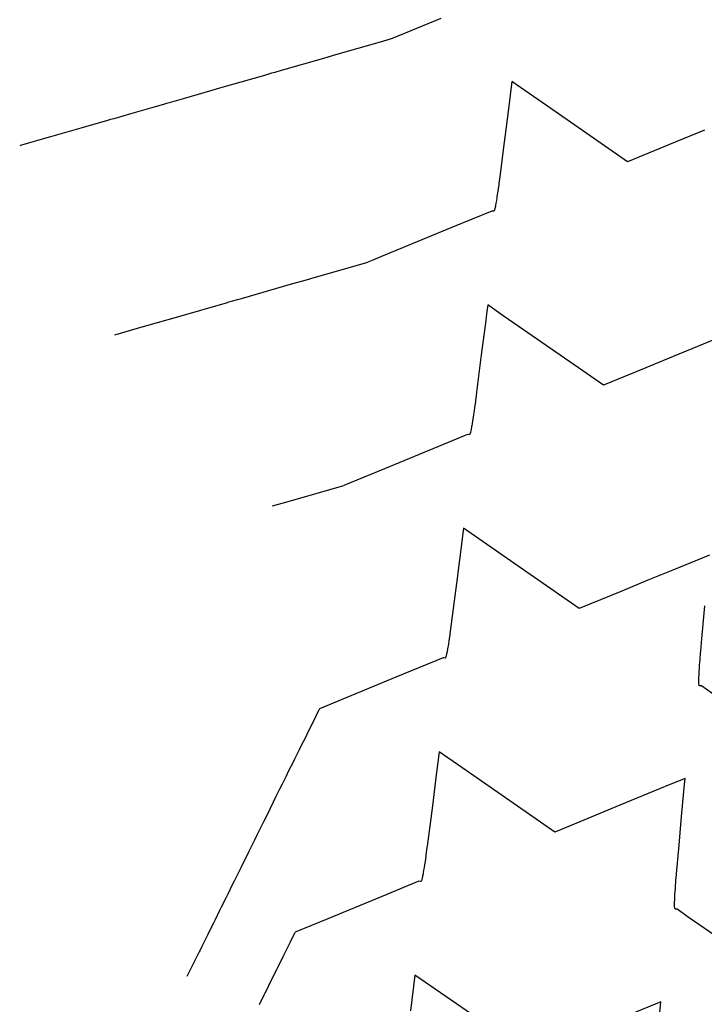
# Model space of a CAD drawing. Extents: x 2080340 to 2085376, y 13836405 to 13843045.
# Drawn here: x 2082529 to 2082612, y 13839614 to 13839733 of the extents above; entities that cross this region are included whole.
import ezdxf

# ---------------------------------------------------------------- set-up
doc = ezdxf.new("R2010")
doc.units = 0
doc.header["$MEASUREMENT"] = 0
doc.layers.add('C-TOPO-MAJR', color=3, linetype='Continuous')
doc.layers.add('C-TOPO-MINR', color=2, linetype='Continuous')

msp = doc.modelspace()

# ---------------------------------------------------------------- linework, layer by layer
at = {"layer": 'C-TOPO-MAJR', "elevation": 1415, "flags": 128}
for points in [[(2082613.1, 13839668.44), (2082608.48, 13839666.54), (2082605.64, 13839665.37), (2082602.48, 13839664.07), (2082597.31, 13839661.94), (2082589.9, 13839667.08), (2082583.27, 13839671.68), (2082582.79, 13839667.86), (2082582.42, 13839664.99), (2082582.15, 13839662.9), (2082581.8, 13839660.1), (2082581.71, 13839659.47), (2082581.67, 13839659.19), (2082581.57, 13839658.45), (2082581.55, 13839658.37), (2082581.55, 13839658.31), (2082581.49, 13839657.94), (2082581.45, 13839657.69), (2082581.44, 13839657.65), (2082581.44, 13839657.61), (2082581.34, 13839657.05), (2082581.28, 13839656.69), (2082581.25, 13839656.57), (2082581.23, 13839656.46), (2082581.18, 13839656.22), (2082581.14, 13839656.09), (2082581.11, 13839656.01), (2082581.09, 13839655.98), (2082581.06, 13839655.94), (2082580.91, 13839655.96), (2082580.81, 13839655.97), (2082575.08, 13839653.61), (2082565.81, 13839649.79)], [(2082615.23, 13839650.41), (2082612.13, 13839652.57), (2082611.98, 13839652.58), (2082611.88, 13839652.59), (2082611.87, 13839652.63), (2082611.85, 13839652.67), (2082611.84, 13839652.81), (2082611.83, 13839652.89), (2082611.83, 13839653.01), (2082611.83, 13839653.25), (2082611.84, 13839653.64), (2082611.84, 13839653.74), (2082611.85, 13839653.83), (2082611.88, 13839654.35), (2082611.89, 13839654.64), (2082611.92, 13839655.07), (2082611.97, 13839655.72), (2082611.98, 13839655.9), (2082612.03, 13839656.47), (2082612.06, 13839656.81), (2082612.23, 13839658.78), (2082612.31, 13839659.62), (2082612.55, 13839662.27)], [(2082565.81, 13839649.79), (2082565.72, 13839649.61), (2082565.71, 13839649.59), (2082564.99, 13839648.14), (2082564.92, 13839648), (2082564.26, 13839646.66), (2082564.14, 13839646.41), (2082563.52, 13839645.17), (2082563.35, 13839644.82), (2082562.78, 13839643.67), (2082562.56, 13839643.23), (2082562.03, 13839642.17), (2082561.77, 13839641.64), (2082561.29, 13839640.65), (2082560.98, 13839640.05), (2082560.53, 13839639.14), (2082560.2, 13839638.46), (2082559.78, 13839637.62), (2082559.41, 13839636.87), (2082559.02, 13839636.09), (2082558.62, 13839635.27), (2082558.27, 13839634.56), (2082557.93, 13839633.87), (2082557.6, 13839633.22), (2082557.24, 13839632.49), (2082556.94, 13839631.89), (2082556.57, 13839631.13), (2082556.26, 13839630.5), (2082555.99, 13839629.96), (2082555.47, 13839628.91), (2082555.24, 13839628.44), (2082554.68, 13839627.32), (2082554.48, 13839626.92), (2082553.89, 13839625.73), (2082553.73, 13839625.4), (2082553.1, 13839624.14), (2082552.98, 13839623.88), (2082552.32, 13839622.55), (2082552.22, 13839622.36), (2082551.53, 13839620.96), (2082551.28, 13839620.45), (2082551.22, 13839620.34), (2082550.33, 13839618.55), (2082550.33, 13839618.54), (2082550.33, 13839618.53), (2082549.82, 13839617.51), (2082549.74, 13839617.35)]]:
    msp.add_lwpolyline(points, dxfattribs=at)
at = {"layer": 'C-TOPO-MINR', "flags": 128}
for points, elevation in [([(2082580.53, 13839733.48), (2082574.63, 13839731.05)], 1418), ([(2082574.63, 13839731.05), (2082573.46, 13839730.71), (2082567.49, 13839729), (2082567, 13839728.86), (2082566.93, 13839728.84), (2082566.81, 13839728.8), (2082566.28, 13839728.65), (2082561.15, 13839727.18), (2082560.38, 13839726.96), (2082560.19, 13839726.9), (2082560.01, 13839726.85), (2082559.14, 13839726.6), (2082554.96, 13839725.4), (2082553.67, 13839725.03), (2082552.46, 13839724.68), (2082549.26, 13839723.76), (2082547.56, 13839723.27), (2082547.24, 13839723.18), (2082546.88, 13839723.08), (2082545.31, 13839722.63), (2082543.07, 13839721.98), (2082540.85, 13839721.34), (2082540.47, 13839721.23), (2082539.99, 13839721.1), (2082538.1, 13839720.55), (2082536.86, 13839720.2), (2082534.05, 13839719.39), (2082533.62, 13839719.27), (2082533.01, 13839719.09), (2082529.65, 13839718.12), (2082529.53, 13839718.09), (2082529.45, 13839718.07)], 1418), ([(2082612.5, 13839719.95), (2082608.97, 13839718.5), (2082603.19, 13839716.12), (2082594.91, 13839721.86), (2082589.16, 13839725.86), (2082588.73, 13839722.53), (2082588.41, 13839720.04), (2082588.1, 13839717.57), (2082587.68, 13839714.28), (2082587.58, 13839713.53), (2082587.55, 13839713.37), (2082587.45, 13839712.61), (2082587.44, 13839712.54), (2082587.34, 13839711.93), (2082587.33, 13839711.83), (2082587.31, 13839711.72), (2082587.23, 13839711.22), (2082587.17, 13839710.91), (2082587.14, 13839710.75), (2082587.1, 13839710.6), (2082587.06, 13839710.4), (2082587.02, 13839710.29), (2082586.99, 13839710.19), (2082586.97, 13839710.15), (2082586.95, 13839710.12), (2082586.82, 13839710.13), (2082586.7, 13839710.15), (2082581.94, 13839708.18), (2082573.33, 13839704.64), (2082572.27, 13839704.2), (2082571.69, 13839703.96)], 1417), ([(2082541, 13839695.14), (2082544.42, 13839696.13), (2082544.47, 13839696.14), (2082545.44, 13839696.42), (2082546.15, 13839696.62), (2082548.45, 13839697.28), (2082554.66, 13839699.07), (2082554.7, 13839699.08), (2082555.28, 13839699.25), (2082555.31, 13839699.26), (2082555.85, 13839699.41), (2082556.34, 13839699.55), (2082562.31, 13839701.27), (2082564.51, 13839701.9), (2082564.53, 13839701.9), (2082564.76, 13839701.97), (2082571.69, 13839703.96)], 1417), ([(2082613.91, 13839694.65), (2082608.72, 13839692.52), (2082604.24, 13839690.67), (2082602.72, 13839690.05), (2082600.25, 13839689.03), (2082596.7, 13839691.49), (2082591.1, 13839695.38), (2082588.11, 13839697.45), (2082586.22, 13839698.77), (2082586.08, 13839697.68), (2082585.97, 13839696.86), (2082585.44, 13839692.71), (2082584.86, 13839688.18), (2082584.81, 13839687.75), (2082584.74, 13839687.19), (2082584.72, 13839687.06), (2082584.61, 13839686.28), (2082584.57, 13839685.98), (2082584.5, 13839685.46), (2082584.44, 13839685.12), (2082584.39, 13839684.74), (2082584.32, 13839684.32), (2082584.28, 13839684.14), (2082584.26, 13839684.02), (2082584.19, 13839683.66), (2082584.13, 13839683.35), (2082584.12, 13839683.31), (2082584.11, 13839683.29), (2082584.05, 13839683.1), (2082584.01, 13839683.03), (2082584, 13839683.03), (2082583.99, 13839683.03), (2082583.76, 13839683.06), (2082583.34, 13839682.88), (2082582.58, 13839682.57), (2082573.68, 13839678.9), (2082568.75, 13839676.87)], 1416), ([(2082560.1, 13839674.39), (2082562.01, 13839674.94), (2082568.75, 13839676.87)], 1416), ([(2082615.16, 13839621.33), (2082610.42, 13839624.62), (2082609.94, 13839624.96), (2082609.19, 13839625.48), (2082609.15, 13839625.48), (2082608.94, 13839625.51), (2082608.91, 13839625.57), (2082608.91, 13839625.58), (2082608.9, 13839625.62), (2082608.89, 13839625.8), (2082608.89, 13839626.07), (2082608.89, 13839626.16), (2082608.89, 13839626.31), (2082608.9, 13839626.65), (2082608.92, 13839626.99), (2082608.93, 13839627.26), (2082608.96, 13839627.67), (2082608.98, 13839627.98), (2082609, 13839628.24), (2082609.04, 13839628.81), (2082609.05, 13839628.96), (2082609.12, 13839629.72), (2082609.12, 13839629.77), (2082609.12, 13839629.79), (2082609.43, 13839633.26), (2082609.57, 13839634.77), (2082609.74, 13839636.75), (2082610.01, 13839639.75), (2082610.06, 13839640.23), (2082610.16, 13839641.35), (2082608.23, 13839640.56), (2082607.05, 13839640.07), (2082602.23, 13839638.09), (2082597.38, 13839636.1), (2082596.23, 13839635.62), (2082594.36, 13839634.85), (2082591.68, 13839636.71), (2082587.45, 13839639.65), (2082583.09, 13839642.68), (2082580.33, 13839644.59), (2082580.13, 13839643), (2082579.98, 13839641.8), (2082579.5, 13839638.04), (2082578.87, 13839633.13), (2082578.86, 13839633.08), (2082578.85, 13839633.01), (2082578.85, 13839632.99), (2082578.73, 13839632.1), (2082578.7, 13839631.9), (2082578.61, 13839631.28), (2082578.55, 13839630.88), (2082578.5, 13839630.56), (2082578.44, 13839630.21), (2082578.4, 13839629.96), (2082578.37, 13839629.8), (2082578.31, 13839629.48), (2082578.25, 13839629.21), (2082578.23, 13839629.13), (2082578.22, 13839629.09), (2082578.17, 13839628.92), (2082578.13, 13839628.86), (2082578.12, 13839628.85), (2082578.08, 13839628.86), (2082577.87, 13839628.88), (2082576.48, 13839628.31), (2082573.97, 13839627.27), (2082566.82, 13839624.33), (2082562.87, 13839622.7)], 1414), ([(2082558.53, 13839613.94), (2082559.11, 13839615.1), (2082559.23, 13839615.36), (2082559.37, 13839615.64), (2082559.97, 13839616.84), (2082560.62, 13839618.17), (2082560.75, 13839618.43), (2082561.45, 13839619.83), (2082561.47, 13839619.88), (2082561.54, 13839620.01), (2082562.26, 13839621.47), (2082562.29, 13839621.53), (2082562.87, 13839622.7)], 1414), ([(2082584.88, 13839612.31), (2082577.39, 13839617.5), (2082576.84, 13839613.18)], 1413), ([(2082606.94, 13839611.22), (2082607.22, 13839614.26), (2082601.99, 13839612.11)], 1413)]:
    msp.add_lwpolyline(points, dxfattribs=dict(at, elevation=elevation))

doc.saveas('drawing.dxf')
